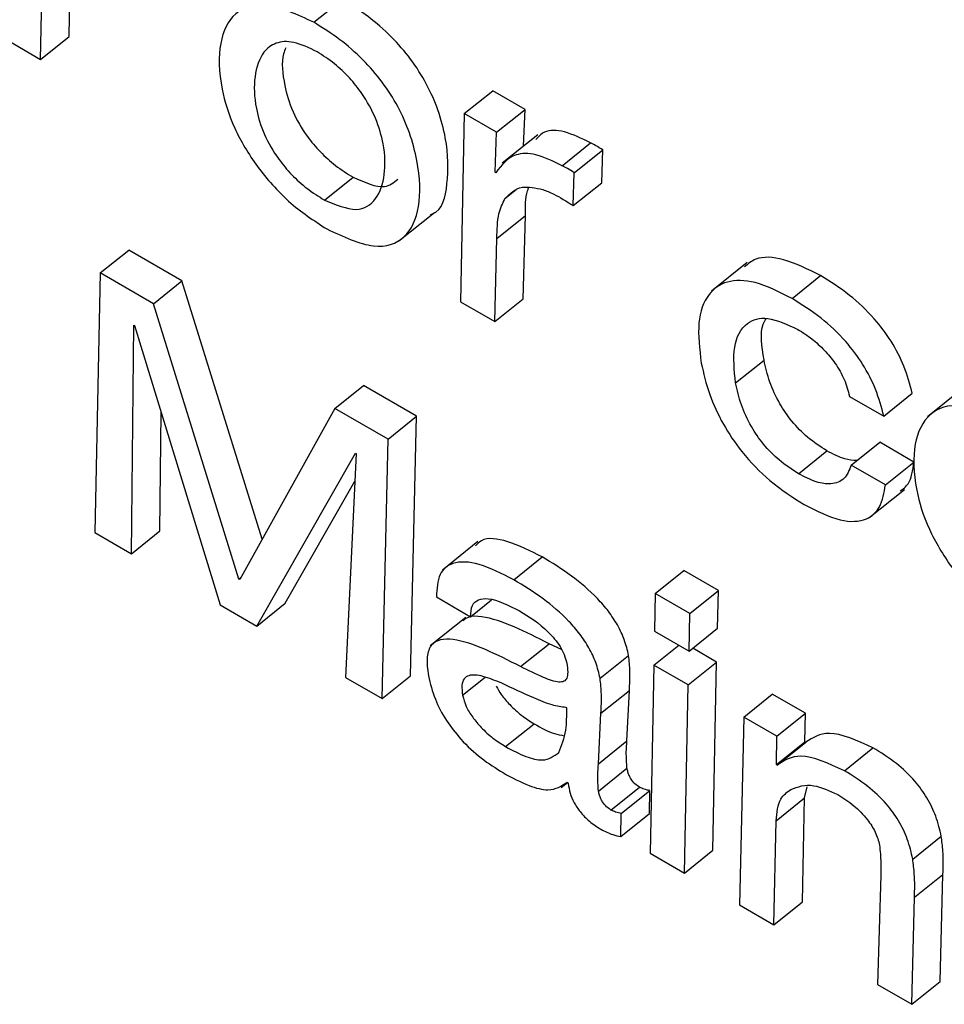
# Model space of a CAD drawing. Units: inches. Extents: x 0.1 to 10.8, y 0.2 to 8.4.
# Drawn here: x 9.4 to 9.4, y 5.7 to 5.7 of the extents above; entities that cross this region are included whole.
import ezdxf

# ---------------------------------------------------------------- set-up
doc = ezdxf.new("R2010")
doc.units = ezdxf.units.IN
doc.header["$MEASUREMENT"] = 0

msp = doc.modelspace()

# ---------------------------------------------------------------- linework, layer by layer
at = {"color": 7, "linetype": 'Continuous', "lineweight": 25}
for p, q in [((9.41513542, 5.66719315), (9.41515141, 5.66803611)), ((9.41533719, 5.66735493), (9.41534796, 5.66792264)), ((9.41706805, 5.66745594), (9.41726983, 5.66761772)), ((9.41486428, 5.66734968), (9.41513542, 5.66719315)), ((9.41513542, 5.66719315), (9.41533719, 5.66735493)), ((9.41813418, 5.66680916), (9.41833596, 5.66697094)), ((9.41856429, 5.66683912), (9.41833596, 5.66697094)), ((9.41813418, 5.66680916), (9.41810757, 5.66547736)), ((9.41836252, 5.66667735), (9.41813418, 5.66680916)), ((9.41836252, 5.66667735), (9.41856429, 5.66683912)), ((9.41855429, 5.66658031), (9.41856429, 5.66683912)), ((9.41835157, 5.66639442), (9.41836252, 5.66667735)), ((9.41865422, 5.66666044), (9.418402, 5.66645822)), ((9.41882673, 5.66644068), (9.4190285, 5.66660245)), ((9.41891232, 5.66639127), (9.4191141, 5.66655304)), ((9.41910661, 5.66632032), (9.4191141, 5.66655304)), ((9.41835729, 5.66639112), (9.41835157, 5.66639442)), ((9.41890483, 5.66615855), (9.41891232, 5.66639127)), ((9.41714485, 5.66619736), (9.41734663, 5.66635913)), ((9.41890483, 5.66615855), (9.41910661, 5.66632032)), ((9.41842207, 5.66620783), (9.4185017, 5.66627169)), ((9.41767063, 5.66590812), (9.41792285, 5.66611034)), ((9.41836511, 5.6659255), (9.41856689, 5.66608728)), ((9.41855191, 5.66549911), (9.41856689, 5.66608728)), ((9.41835013, 5.66533734), (9.41836511, 5.6659255)), ((9.41555736, 5.66568134), (9.41575914, 5.66584312)), ((9.41613566, 5.66562576), (9.41575914, 5.66584312)), ((9.42013595, 5.66575485), (9.41988373, 5.66555263)), ((9.41555736, 5.66568134), (9.41551797, 5.66384362)), ((9.41593388, 5.66546398), (9.41555736, 5.66568134)), ((9.41593388, 5.66546398), (9.41613566, 5.66562576)), ((9.41670365, 5.66379681), (9.41613566, 5.66562576)), ((9.42045409, 5.66550122), (9.42065587, 5.665663)), ((9.41653931, 5.66351449), (9.41593388, 5.66546398)), ((9.41810757, 5.66547736), (9.41835013, 5.66533734)), ((9.41835013, 5.66533734), (9.41855191, 5.66549911)), ((9.41577768, 5.6636937), (9.41579415, 5.66531269)), ((9.41579415, 5.66531269), (9.41579973, 5.66530947)), ((9.41579973, 5.66530947), (9.4164054, 5.66333132)), ((9.42005375, 5.66490357), (9.42025553, 5.66506534)), ((9.4172179, 5.66472274), (9.41741967, 5.66488451)), ((9.41779633, 5.66466707), (9.41741967, 5.66488451)), ((9.421666, 5.66486586), (9.42141377, 5.66466364)), ((9.4208609, 5.66480782), (9.42110346, 5.66466779)), ((9.42110346, 5.66466779), (9.42130523, 5.66482957)), ((9.41597946, 5.66385547), (9.41598799, 5.66469459)), ((9.4172179, 5.66472274), (9.41654502, 5.66351119)), ((9.41759456, 5.66450529), (9.4172179, 5.66472274)), ((9.41759456, 5.66450529), (9.41779633, 5.66466707)), ((9.41775416, 5.66283096), (9.41779633, 5.66466707)), ((9.41755238, 5.66266918), (9.41759456, 5.66450529)), ((9.42087255, 5.66432166), (9.42107433, 5.66448343)), ((9.42131689, 5.66434341), (9.42107433, 5.66448343)), ((9.42049952, 5.66426074), (9.4207013, 5.66442252)), ((9.4166651, 5.6631814), (9.41736338, 5.6644068)), ((9.4173691, 5.6644035), (9.41729282, 5.66281902)), ((9.41736338, 5.6644068), (9.4173691, 5.6644035)), ((9.42111511, 5.66418163), (9.42087255, 5.66432166)), ((9.42111511, 5.66418163), (9.42131689, 5.66434341)), ((9.41686688, 5.66334317), (9.41735969, 5.66420799)), ((9.42099826, 5.66394762), (9.42125049, 5.66414984)), ((9.41551797, 5.66384362), (9.41577768, 5.6636937)), ((9.41577768, 5.6636937), (9.41597946, 5.66385547)), ((9.41823094, 5.66378011), (9.41797872, 5.66357789)), ((9.41848413, 5.66350977), (9.4186859, 5.66367155)), ((9.41653931, 5.66351449), (9.41655291, 5.6635254)), ((9.41654502, 5.66351119), (9.41653931, 5.66351449)), ((9.4194858, 5.6634135), (9.41968758, 5.66357528)), ((9.41993292, 5.66343364), (9.41968758, 5.66357528)), ((9.41793642, 5.66338828), (9.41817898, 5.66324825)), ((9.4194858, 5.6634135), (9.41947953, 5.66314621)), ((9.41973115, 5.66327187), (9.4194858, 5.6634135)), ((9.41973115, 5.66327187), (9.41993292, 5.66343364)), ((9.4199268, 5.66316627), (9.41993292, 5.66343364)), ((9.4164054, 5.66333132), (9.4166651, 5.6631814)), ((9.4166651, 5.6631814), (9.41686688, 5.66334317)), ((9.41817898, 5.66324825), (9.41832689, 5.66336684)), ((9.41814506, 5.66324378), (9.41789284, 5.66304156)), ((9.41972502, 5.6630045), (9.41973115, 5.66327187)), ((9.41972502, 5.6630045), (9.4199268, 5.66316627)), ((9.41947953, 5.66314621), (9.41972502, 5.6630045)), ((9.41853248, 5.66289549), (9.41873426, 5.66305726)), ((9.41882314, 5.66301518), (9.41873426, 5.66305726)), ((9.41947595, 5.66290589), (9.41965172, 5.66304681)), ((9.41992029, 5.66292764), (9.41975103, 5.66302535)), ((9.4190952, 5.66281303), (9.41929697, 5.6629748)), ((9.41947595, 5.66290589), (9.41944935, 5.66157409)), ((9.41971851, 5.66276586), (9.41947595, 5.66290589)), ((9.41971851, 5.66276586), (9.41992029, 5.66292764)), ((9.41989368, 5.66159584), (9.41992029, 5.66292764)), ((9.41729282, 5.66281902), (9.41755238, 5.66266918)), ((9.41755238, 5.66266918), (9.41775416, 5.66283096)), ((9.4196919, 5.66143406), (9.41971851, 5.66276586)), ((9.41910079, 5.66256486), (9.41930257, 5.66272664)), ((9.4192851, 5.66236932), (9.41930257, 5.66272664)), ((9.42011259, 5.66253836), (9.42031437, 5.66270014)), ((9.42054828, 5.6625651), (9.42031437, 5.66270014)), ((9.41885952, 5.66260255), (9.41885381, 5.66260585)), ((9.41908332, 5.66220754), (9.41910079, 5.66256486)), ((9.42011259, 5.66253836), (9.42008306, 5.66120825)), ((9.42034651, 5.66240333), (9.42011259, 5.66253836)), ((9.42034651, 5.66240333), (9.42054828, 5.6625651)), ((9.42054515, 5.66236373), (9.42054828, 5.6625651)), ((9.41842682, 5.6623286), (9.4186286, 5.66249038)), ((9.42034337, 5.66220195), (9.42034651, 5.66240333)), ((9.41908332, 5.66220754), (9.4192851, 5.66236932)), ((9.42034337, 5.66220195), (9.42054515, 5.66236373)), ((9.42034909, 5.66219865), (9.42055087, 5.66236043)), ((9.42055087, 5.66236043), (9.42054515, 5.66236373)), ((9.42082508, 5.66215837), (9.42102685, 5.66232015)), ((9.42034909, 5.66219865), (9.42034337, 5.66220195)), ((9.41908372, 5.66201457), (9.4192855, 5.66217634)), ((9.41881987, 5.6620396), (9.41886432, 5.66207523)), ((9.41886329, 5.66207664), (9.41887012, 5.66206735)), ((9.42054287, 5.66196632), (9.42056054, 5.66204444)), ((9.41917254, 5.66187978), (9.41937432, 5.66204155)), ((9.41924566, 5.6618559), (9.41944744, 5.66201767)), ((9.41944467, 5.66185505), (9.41944744, 5.66201767)), ((9.42034109, 5.66180455), (9.42054287, 5.66196632)), ((9.42052739, 5.66123), (9.42054287, 5.66196632)), ((9.41924289, 5.66169327), (9.41924566, 5.6618559)), ((9.41924289, 5.66169327), (9.41944467, 5.66185505)), ((9.42032562, 5.66106823), (9.42034109, 5.66180455)), ((9.42130829, 5.66153289), (9.42151007, 5.66169466)), ((9.41944935, 5.66157409), (9.4196919, 5.66143406)), ((9.4196919, 5.66143406), (9.41989368, 5.66159584)), ((9.42108276, 5.66141815), (9.42105886, 5.66064493)), ((9.4213205, 5.66126257), (9.42152228, 5.66142435)), ((9.4215032, 5.66066668), (9.42152228, 5.66142435)), ((9.42008306, 5.66120825), (9.42032562, 5.66106823)), ((9.42032562, 5.66106823), (9.42052739, 5.66123)), ((9.42130142, 5.66050491), (9.4213205, 5.66126257)), ((9.42130142, 5.66050491), (9.4215032, 5.66066668)), ((9.42105886, 5.66064493), (9.42130142, 5.66050491))]:
    msp.add_line(p, q, dxfattribs=at)
at = {"color": 8, "linetype": 'Continuous', "lineweight": 25}
msp.add_line((9.4181222, 5.66269211), (9.41828191, 5.66282016), dxfattribs=at)
at = {"color": 7, "linetype": 'Continuous', "lineweight": 25}
for points, knots in [([(9.41706805, 5.66745594), (9.416951, 5.66751033), (9.41672485, 5.66761542), (9.41649436, 5.66753853), (9.41639059, 5.66731956), (9.41639809, 5.66702747), (9.41649174, 5.66671717), (9.41666073, 5.66642929), (9.4168987, 5.66616444), (9.4170694, 5.66605249), (9.41716006, 5.66599303)], [0, 0, 0, 0, 0.1506984, 0.2911459, 0.434477, 0.5841675, 0.6904236, 0.7882882, 0.887564, 1, 1, 1, 1]), ([(9.41789409, 5.66609538), (9.41789915, 5.66609677), (9.41797937, 5.66611873), (9.41802286, 5.66631279), (9.41802151, 5.66657319), (9.4179564, 5.66682452), (9.41787365, 5.66701567), (9.41775894, 5.6671968), (9.41761548, 5.66736135), (9.41744757, 5.66750739), (9.41733157, 5.66757939), (9.41726983, 5.66761772)], [0, 0, 0, 0, 0.0133896, 0.2124831, 0.4206702, 0.5283145, 0.6228207, 0.7101125, 0.7974988, 0.8922122, 1, 1, 1, 1]), ([(9.41716006, 5.66599303), (9.41727682, 5.66593894), (9.41750237, 5.66583445), (9.4177292, 5.66591633), (9.4178297, 5.66613858), (9.4178186, 5.66641306), (9.41775481, 5.66666247), (9.41767183, 5.66685396), (9.41755718, 5.66703501), (9.4174137, 5.66719958), (9.41724579, 5.66734561), (9.41712979, 5.66741762), (9.41706805, 5.66745594)], [0, 0, 0, 0, 0.1500641, 0.289882, 0.4331806, 0.5830243, 0.6605019, 0.7285232, 0.791352, 0.8542487, 0.9224192, 1, 1, 1, 1]), ([(9.4170919, 5.66724663), (9.41703478, 5.66727414), (9.41692356, 5.66732769), (9.41679558, 5.66731621), (9.41669513, 5.66723897), (9.41664227, 5.66708235), (9.41664787, 5.66687746), (9.41670706, 5.66667134), (9.41680303, 5.66650236), (9.4169132, 5.66637255), (9.41702548, 5.66627203), (9.41710336, 5.66622331), (9.41714485, 5.66619736)], [0, 0, 0, 0, 0.1053349, 0.2050909, 0.3059892, 0.4599867, 0.607193, 0.708966, 0.7996073, 0.860048, 0.925439, 1, 1, 1, 1]), ([(9.41687066, 5.66727602), (9.41686475, 5.66726189), (9.41683651, 5.66719442), (9.41685205, 5.66703692), (9.41690836, 5.66683358), (9.41700489, 5.66666406), (9.41711496, 5.66653435), (9.41722726, 5.6664338), (9.41730514, 5.66638509), (9.41734663, 5.66635913)], [0, 0, 0, 0, 0.0673652, 0.3215991, 0.4973671, 0.6539099, 0.7582947, 0.8712288, 1, 1, 1, 1]), ([(9.41714485, 5.66619736), (9.41722461, 5.66616447), (9.41738365, 5.6660989), (9.41751924, 5.66619788), (9.41757779, 5.66636611), (9.41757329, 5.66656668), (9.41751591, 5.66676796), (9.41742708, 5.66693484), (9.41732102, 5.66706788), (9.41721033, 5.66717177), (9.41713313, 5.66722057), (9.4170919, 5.66724663)], [0, 0, 0, 0, 0.1515326, 0.3021408, 0.4569877, 0.6024335, 0.7041962, 0.7973005, 0.8587627, 0.9245686, 1, 1, 1, 1]), ([(9.4190285, 5.66660245), (9.41896511, 5.66663306), (9.41884223, 5.66669238), (9.41870371, 5.66669678), (9.41865942, 5.66664582), (9.41864138, 5.66662507)], [0, 0, 0, 0, 0.3870607, 0.7503255, 1, 1, 1, 1]), ([(9.4191141, 5.66655304), (9.41909793, 5.66656328), (9.41906905, 5.66658156), (9.4190409, 5.66659607), (9.4190285, 5.66660245)], [0, 0, 0, 0, 0.55984281, 1, 1, 1, 1]), ([(9.41882673, 5.66644068), (9.41876285, 5.66647192), (9.41863902, 5.66653249), (9.41846183, 5.66652768), (9.41839721, 5.66644327), (9.41835729, 5.66639112)], [0, 0, 0, 0, 0.2893633, 0.560937, 1, 1, 1, 1]), ([(9.41891232, 5.66639127), (9.41889615, 5.6664015), (9.41886728, 5.66641979), (9.41883912, 5.66643429), (9.41882673, 5.66644068)], [0, 0, 0, 0, 0.55984281, 1, 1, 1, 1]), ([(9.41734663, 5.66635913), (9.41742875, 5.66632298), (9.41756618, 5.66626247), (9.41763494, 5.66632172), (9.41766262, 5.66634557)], [0, 0, 0, 0, 0.5974776, 1, 1, 1, 1]), ([(9.41842207, 5.66620783), (9.41845709, 5.66624386), (9.41851934, 5.66630789), (9.41863815, 5.66628296), (9.41869011, 5.66627207)], [0, 0, 0, 0, 0.562663, 1, 1, 1, 1]), ([(9.41856689, 5.66608728), (9.41856579, 5.66615086), (9.41856453, 5.66622393), (9.41858661, 5.66627616), (9.41858948, 5.66628295)], [0, 0, 0, 0, 0.870069, 1, 1, 1, 1]), ([(9.41869011, 5.66627207), (9.41871551, 5.66626233), (9.41876169, 5.66624462), (9.41881082, 5.66621564), (9.41883293, 5.6662026)], [0, 0, 0, 0, 0.55002529, 1, 1, 1, 1]), ([(9.41836511, 5.6659255), (9.41836609, 5.66598723), (9.41836782, 5.66609674), (9.41840558, 5.66617409), (9.41842207, 5.66620783)], [0, 0, 0, 0, 0.5636298, 1, 1, 1, 1]), ([(9.41883293, 5.6662026), (9.41884627, 5.66619496), (9.41887009, 5.66618131), (9.41889422, 5.6661655), (9.41890483, 5.66615855)], [0, 0, 0, 0, 0.5605121, 1, 1, 1, 1]), ([(9.42065587, 5.665663), (9.42056614, 5.6657073), (9.42039492, 5.66579184), (9.42020839, 5.66580146), (9.42014296, 5.66574562), (9.42011843, 5.66572468)], [0, 0, 0, 0, 0.40761833, 0.77789217, 1, 1, 1, 1]), ([(9.42045409, 5.66550122), (9.42036375, 5.66554631), (9.42019134, 5.66563236), (9.41998693, 5.66563291), (9.41984716, 5.66553468), (9.41977673, 5.66533799), (9.41979957, 5.6651429), (9.4198112, 5.66504359)], [0, 0, 0, 0, 0.2011077, 0.3837906, 0.5622895, 0.7771824, 1, 1, 1, 1]), ([(9.42130523, 5.66482957), (9.42128886, 5.66489233), (9.42125842, 5.66500904), (9.42116335, 5.66519547), (9.42102908, 5.66537446), (9.4208522, 5.66554026), (9.42072438, 5.66562017), (9.42065587, 5.665663)], [0, 0, 0, 0, 0.20703239, 0.38496008, 0.55210465, 0.75991633, 1, 1, 1, 1]), ([(9.42110346, 5.66466779), (9.42108708, 5.66473056), (9.42105664, 5.66484726), (9.42096157, 5.66503369), (9.42082731, 5.66521268), (9.42065042, 5.66537849), (9.4205226, 5.66545839), (9.42045409, 5.66550122)], [0, 0, 0, 0, 0.2070324, 0.3849601, 0.5521046, 0.7599163, 1, 1, 1, 1]), ([(9.42005375, 5.66490357), (9.42004524, 5.66499317), (9.42002823, 5.66517233), (9.4201145, 5.66533127), (9.42027532, 5.66538344), (9.42042029, 5.66531655), (9.42049494, 5.6652821)], [0, 0, 0, 0, 0.2787443, 0.557332, 0.7720178, 1, 1, 1, 1]), ([(9.42025553, 5.66506534), (9.42024048, 5.66516118), (9.42022202, 5.66527881), (9.42026297, 5.66534399), (9.42027056, 5.66535607)], [0, 0, 0, 0, 0.8147613, 1, 1, 1, 1]), ([(9.42049494, 5.6652821), (9.42052836, 5.66526109), (9.42059164, 5.66522129), (9.42068338, 5.66513808), (9.4207652, 5.66503903), (9.42083223, 5.66492143), (9.420851, 5.66484704), (9.4208609, 5.66480782)], [0, 0, 0, 0, 0.2072231, 0.3924873, 0.5655514, 0.770968, 1, 1, 1, 1]), ([(9.4198112, 5.66504359), (9.41982782, 5.66497104), (9.41985901, 5.66483488), (9.41995776, 5.66461638), (9.42010331, 5.66439888), (9.42030836, 5.66418912), (9.42045908, 5.6640933), (9.42054038, 5.66404162)], [0, 0, 0, 0, 0.2065327, 0.3876317, 0.5557244, 0.7603569, 1, 1, 1, 1]), ([(9.4207013, 5.66442252), (9.42065533, 5.6644518), (9.42057076, 5.66450567), (9.4204516, 5.66462692), (9.42035727, 5.6647656), (9.42028923, 5.66491724), (9.42026709, 5.66501455), (9.42025553, 5.66506534)], [0, 0, 0, 0, 0.2136253, 0.3929432, 0.5623564, 0.7715813, 1, 1, 1, 1]), ([(9.42049952, 5.66426074), (9.42045355, 5.66429003), (9.42036898, 5.6643439), (9.42024982, 5.66446515), (9.42015549, 5.66460383), (9.42008745, 5.66475547), (9.42006531, 5.66485278), (9.42005375, 5.66490357)], [0, 0, 0, 0, 0.2136253, 0.3929432, 0.5623564, 0.7715813, 1, 1, 1, 1]), ([(9.42198415, 5.66461794), (9.42186709, 5.66467233), (9.42164095, 5.66477742), (9.42141045, 5.66470052), (9.42130668, 5.66448156), (9.42131419, 5.66418947), (9.42140784, 5.66387917), (9.42157682, 5.66359129), (9.4218148, 5.66332644), (9.4219855, 5.66321449), (9.42207615, 5.66315503)], [0, 0, 0, 0, 0.1506984, 0.2911459, 0.434477, 0.5841675, 0.6904236, 0.7882882, 0.887564, 1, 1, 1, 1]), ([(9.42091198, 5.66435326), (9.42088466, 5.66435499), (9.42082201, 5.66435897), (9.42074483, 5.6643996), (9.4207013, 5.66442252)], [0, 0, 0, 0, 0.4359019, 1, 1, 1, 1]), ([(9.42087255, 5.66432166), (9.42085897, 5.66428613), (9.42083225, 5.66421621), (9.42073979, 5.66418155), (9.42062584, 5.66419618), (9.42054259, 5.66423873), (9.42049952, 5.66426074)], [0, 0, 0, 0, 0.2794091, 0.5498454, 0.7670922, 1, 1, 1, 1]), ([(9.4212188, 5.66413746), (9.42123945, 5.66415253), (9.42129718, 5.66419466), (9.42130918, 5.66428523), (9.42131689, 5.66434341)], [0, 0, 0, 0, 0.3576366, 1, 1, 1, 1]), ([(9.42054038, 5.66404162), (9.42062827, 5.66399765), (9.42079703, 5.66391322), (9.42098036, 5.66392319), (9.42108679, 5.66401842), (9.42110542, 5.66412579), (9.42111511, 5.66418163)], [0, 0, 0, 0, 0.2899041, 0.5566879, 0.7694771, 1, 1, 1, 1]), ([(9.4186859, 5.66367155), (9.41860322, 5.66371303), (9.41844363, 5.6637931), (9.41827456, 5.6638143), (9.41822612, 5.66376395), (9.41821327, 5.6637506)], [0, 0, 0, 0, 0.4413105, 0.8518236, 1, 1, 1, 1]), ([(9.41929697, 5.6629748), (9.41928852, 5.66301112), (9.41927274, 5.66307894), (9.41922205, 5.66318764), (9.41915578, 5.66328816), (9.4190474, 5.66341352), (9.41888482, 5.66355055), (9.41875483, 5.66362962), (9.4186859, 5.66367155)], [0, 0, 0, 0, 0.1378567, 0.2574535, 0.3689945, 0.4811332, 0.7248714, 1, 1, 1, 1]), ([(9.41848413, 5.66350977), (9.41840037, 5.66355252), (9.41823869, 5.66363503), (9.4180543, 5.66364378), (9.41794619, 5.6635584), (9.41793978, 5.66344669), (9.41793642, 5.66338828)], [0, 0, 0, 0, 0.2898825, 0.5595352, 0.7696654, 1, 1, 1, 1]), ([(9.4190952, 5.66281303), (9.41908674, 5.66284934), (9.41907096, 5.66291716), (9.41902027, 5.66302586), (9.418954, 5.66312638), (9.41884562, 5.66325175), (9.41868305, 5.66338878), (9.41855305, 5.66346785), (9.41848413, 5.66350977)], [0, 0, 0, 0, 0.13785672, 0.2574535, 0.36899445, 0.48113318, 0.72487137, 1, 1, 1, 1]), ([(9.41817898, 5.66324825), (9.41818066, 5.66327721), (9.4181839, 5.66333291), (9.41823195, 5.66337397), (9.41833663, 5.66338438), (9.41844638, 5.66332976), (9.41852498, 5.66329065)], [0, 0, 0, 0, 0.1920919, 0.3694103, 0.5483732, 1, 1, 1, 1]), ([(9.41873426, 5.66305726), (9.41856719, 5.66314174), (9.41836152, 5.66324574), (9.41817096, 5.66325569), (9.41813693, 5.66322995), (9.41812298, 5.66321939)], [0, 0, 0, 0, 0.7186599, 0.8846777, 1, 1, 1, 1]), ([(9.41852498, 5.66329065), (9.41859415, 5.66324715), (9.41867975, 5.66319333), (9.41877429, 5.66309147), (9.41881393, 5.66303686), (9.41884504, 5.662977), (9.41885402, 5.66294026), (9.41885879, 5.66292073)], [0, 0, 0, 0, 0.5037663, 0.6234155, 0.7403664, 0.8619666, 1, 1, 1, 1]), ([(9.41853248, 5.66289549), (9.41836393, 5.66298186), (9.41815645, 5.66308819), (9.41796266, 5.66309117), (9.41789549, 5.66305245), (9.41786246, 5.66296454), (9.41787398, 5.66287665), (9.41788023, 5.662829)], [0, 0, 0, 0, 0.5038198, 0.6202073, 0.7342279, 0.8559268, 1, 1, 1, 1]), ([(9.41930257, 5.66272664), (9.41930535, 5.66277043), (9.41931031, 5.66284823), (9.41930103, 5.66293631), (9.41929697, 5.6629748)], [0, 0, 0, 0, 0.5629362, 1, 1, 1, 1]), ([(9.41885879, 5.66292073), (9.41886223, 5.66289865), (9.41886846, 5.6628587), (9.41886247, 5.66281292), (9.41884079, 5.66278788), (9.41878767, 5.66278159), (9.41868049, 5.66282207), (9.41858693, 5.66286848), (9.41853248, 5.66289549)], [0, 0, 0, 0, 0.1311437, 0.2373854, 0.3313491, 0.4274757, 0.6667758, 1, 1, 1, 1]), ([(9.41788023, 5.662829), (9.41789313, 5.66277516), (9.41791686, 5.66267615), (9.41800044, 5.66251647), (9.41811499, 5.66236929), (9.41825716, 5.66223861), (9.41835805, 5.66217537), (9.41841053, 5.66214247)], [0, 0, 0, 0, 0.2177858, 0.4005601, 0.5705544, 0.7766188, 1, 1, 1, 1]), ([(9.41839917, 5.66277715), (9.41835407, 5.66279589), (9.41826904, 5.66283121), (9.41817546, 5.66284179), (9.4181295, 5.66281105), (9.41811289, 5.66276334), (9.41811895, 5.66271697), (9.4181222, 5.66269211)], [0, 0, 0, 0, 0.3021466, 0.5696724, 0.7016872, 0.8401144, 1, 1, 1, 1]), ([(9.41910079, 5.66256486), (9.41910358, 5.66260866), (9.41910853, 5.66268646), (9.41909925, 5.66277453), (9.4190952, 5.66281303)], [0, 0, 0, 0, 0.5629362, 1, 1, 1, 1]), ([(9.41836077, 5.66275698), (9.41837155, 5.66273733), (9.41839674, 5.66269142), (9.41846017, 5.66261879), (9.41854051, 5.66254598), (9.41859865, 5.66250928), (9.4186286, 5.66249038)], [0, 0, 0, 0, 0.1725385, 0.4032466, 0.6925802, 1, 1, 1, 1]), ([(9.41885381, 5.66260585), (9.4188217, 5.66261011), (9.41875142, 5.66261943), (9.41859512, 5.66268605), (9.41847511, 5.66274185), (9.41839917, 5.66277715)], [0, 0, 0, 0, 0.2359213, 0.5164826, 1, 1, 1, 1]), ([(9.4181222, 5.66269211), (9.41812902, 5.66266644), (9.41814213, 5.66261709), (9.41819173, 5.66253514), (9.41825779, 5.66245708), (9.4183389, 5.66238418), (9.41839693, 5.6623475), (9.41842682, 5.6623286)], [0, 0, 0, 0, 0.1891028, 0.3636105, 0.541045, 0.7635676, 1, 1, 1, 1]), ([(9.41880354, 5.66228834), (9.41882342, 5.6623377), (9.41885956, 5.66242741), (9.41885953, 5.66254821), (9.41885952, 5.66260255)], [0, 0, 0, 0, 0.5501582, 1, 1, 1, 1]), ([(9.4186286, 5.66249038), (9.41867819, 5.6624627), (9.41875383, 5.66242048), (9.41881794, 5.66240992), (9.41884001, 5.66240628)], [0, 0, 0, 0, 0.655682, 1, 1, 1, 1]), ([(9.42102685, 5.66232015), (9.42091485, 5.66237116), (9.42071416, 5.66246256), (9.42060091, 5.66239173), (9.42055087, 5.66236043)], [0, 0, 0, 0, 0.5581189, 1, 1, 1, 1]), ([(9.41842682, 5.6623286), (9.41847542, 5.66230288), (9.41856725, 5.66225429), (9.41871187, 5.66221844), (9.41876916, 5.66226213), (9.41880354, 5.66228834)], [0, 0, 0, 0, 0.3102016, 0.586099, 1, 1, 1, 1]), ([(9.4192855, 5.66217634), (9.41928309, 5.66221498), (9.41927889, 5.66228235), (9.41928324, 5.66234332), (9.4192851, 5.66236932)], [0, 0, 0, 0, 0.5735386, 1, 1, 1, 1]), ([(9.42082508, 5.66215837), (9.42071307, 5.66220938), (9.42051239, 5.66230079), (9.42039913, 5.66222995), (9.42034909, 5.66219865)], [0, 0, 0, 0, 0.55811886, 1, 1, 1, 1]), ([(9.42151007, 5.66169466), (9.42149958, 5.66174093), (9.42148026, 5.66182618), (9.42141602, 5.66196351), (9.42131805, 5.66209835), (9.42118149, 5.6622247), (9.42108182, 5.66228622), (9.42102685, 5.66232015)], [0, 0, 0, 0, 0.2052867, 0.3782278, 0.5392074, 0.7458548, 1, 1, 1, 1]), ([(9.41908372, 5.66201457), (9.41908131, 5.66205321), (9.41907711, 5.66212058), (9.41908146, 5.66218154), (9.41908332, 5.66220754)], [0, 0, 0, 0, 0.5735386, 1, 1, 1, 1]), ([(9.41841053, 5.66214247), (9.41847199, 5.66210953), (9.41858405, 5.66204947), (9.41875415, 5.662006), (9.41882286, 5.66205047), (9.41886329, 5.66207664)], [0, 0, 0, 0, 0.3333483, 0.6078158, 1, 1, 1, 1]), ([(9.41937432, 5.66204155), (9.41936344, 5.66204864), (9.41934189, 5.66206269), (9.41931606, 5.66209471), (9.41930111, 5.66212324), (9.41929128, 5.66214945), (9.41928755, 5.66216682), (9.4192855, 5.66217634)], [0, 0, 0, 0, 0.2405168, 0.4764788, 0.6205247, 0.7918628, 1, 1, 1, 1]), ([(9.42130829, 5.66153289), (9.4212978, 5.66157916), (9.42127848, 5.6616644), (9.42121424, 5.66180173), (9.42111627, 5.66193658), (9.42097971, 5.66206292), (9.42088005, 5.66212444), (9.42082508, 5.66215837)], [0, 0, 0, 0, 0.2052867, 0.3782278, 0.5392074, 0.7458548, 1, 1, 1, 1]), ([(9.41887012, 5.66206735), (9.41887324, 5.66204519), (9.41887908, 5.6620037), (9.41890854, 5.66193336), (9.41895579, 5.6618621), (9.4190238, 5.66179296), (9.41907396, 5.66176106), (9.41910111, 5.6617438)], [0, 0, 0, 0, 0.203661, 0.3812555, 0.5480868, 0.7554078, 1, 1, 1, 1]), ([(9.42044485, 5.662026), (9.42049471, 5.66204462), (9.42058337, 5.66207775), (9.42071835, 5.66201695), (9.42077741, 5.66199034)], [0, 0, 0, 0, 0.5623843, 1, 1, 1, 1]), ([(9.41917254, 5.66187978), (9.41916167, 5.66188687), (9.41914012, 5.66190091), (9.41911428, 5.66193294), (9.41909933, 5.66196147), (9.4190895, 5.66198768), (9.41908577, 5.66200504), (9.41908372, 5.66201457)], [0, 0, 0, 0, 0.2405168, 0.4764788, 0.6205247, 0.7918628, 1, 1, 1, 1]), ([(9.41944744, 5.66201767), (9.41943423, 5.6620202), (9.41941119, 5.66202461), (9.41938534, 5.66203649), (9.41937432, 5.66204155)], [0, 0, 0, 0, 0.57347107, 1, 1, 1, 1]), ([(9.42034109, 5.66180455), (9.42034703, 5.66186121), (9.42035741, 5.66196013), (9.42041868, 5.66200628), (9.42044485, 5.662026)], [0, 0, 0, 0, 0.5728936, 1, 1, 1, 1]), ([(9.42077741, 5.66199034), (9.42081556, 5.66196607), (9.42088723, 5.66192046), (9.42098345, 5.66182343), (9.42105028, 5.66171958), (9.42106547, 5.66166225), (9.42107348, 5.66163203)], [0, 0, 0, 0, 0.3048884, 0.572875, 0.7748379, 1, 1, 1, 1]), ([(9.41924566, 5.6618559), (9.41923245, 5.66185843), (9.41920941, 5.66186283), (9.41918357, 5.66187471), (9.41917254, 5.66187978)], [0, 0, 0, 0, 0.5734711, 1, 1, 1, 1]), ([(9.41910111, 5.6617438), (9.41912975, 5.66172939), (9.41918022, 5.66170399), (9.41922397, 5.66169651), (9.41924289, 5.66169327)], [0, 0, 0, 0, 0.5674026, 1, 1, 1, 1]), ([(9.42107348, 5.66163203), (9.42107736, 5.6615904), (9.42108426, 5.66151639), (9.42108322, 5.66144805), (9.42108276, 5.66141815)], [0, 0, 0, 0, 0.5624105, 1, 1, 1, 1]), ([(9.42152228, 5.66142435), (9.4215239, 5.66147833), (9.42152645, 5.66156381), (9.42151448, 5.66165943), (9.42151007, 5.66169466)], [0, 0, 0, 0, 0.6315514, 1, 1, 1, 1]), ([(9.4213205, 5.66126257), (9.42132212, 5.66131656), (9.42132467, 5.66140204), (9.4213127, 5.66149766), (9.42130829, 5.66153289)], [0, 0, 0, 0, 0.6315514, 1, 1, 1, 1])]:
    msp.add_open_spline(points, degree=3, knots=knots, dxfattribs=at)

doc.saveas('drawing.dxf')
